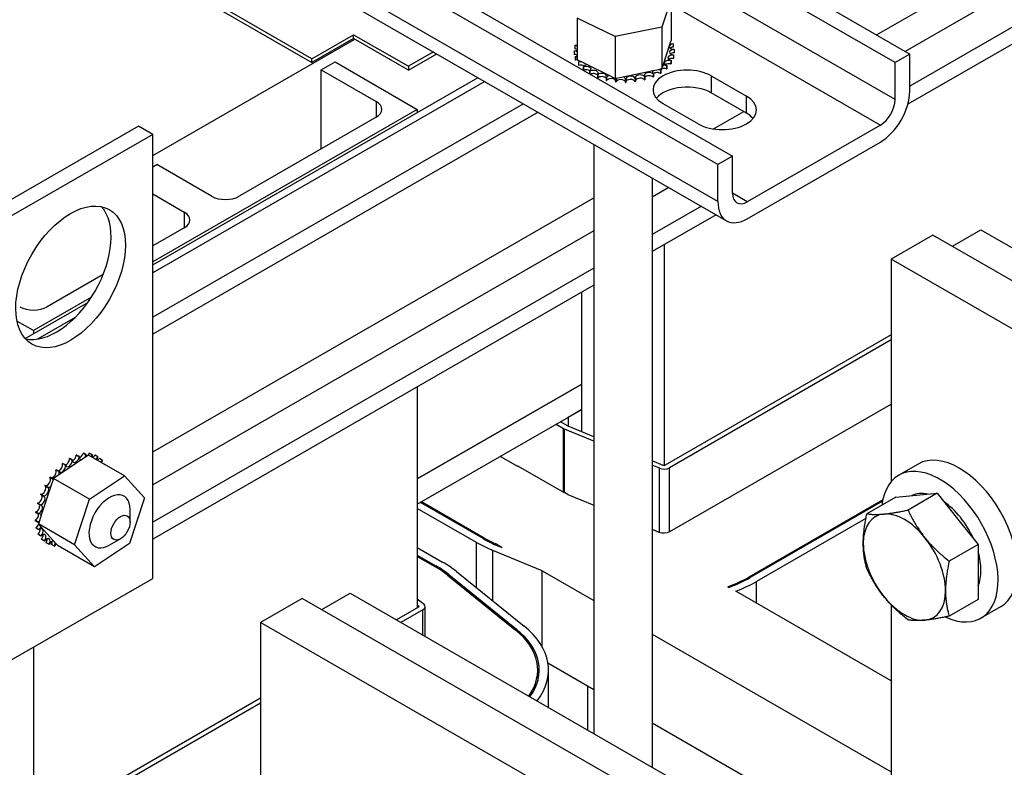
# Model space of a CAD drawing. Units: inches. Extents: x 15 to 415, y 78 to 304.
# Drawn here: x 356 to 362, y 244 to 249 of the extents above; entities that cross this region are included whole.
import ezdxf

# ---------------------------------------------------------------- set-up
doc = ezdxf.new("R2010")
doc.units = ezdxf.units.IN
doc.header["$MEASUREMENT"] = 0

msp = doc.modelspace()

# ---------------------------------------------------------------- linework, layer by layer
at = {"color": 7}
for p, q in [((354.4103, 252.6187), (361.6547, 248.447)), ((361.56, 248.3924), (354.3156, 252.5642)), ((361.56, 248.1537), (354.3156, 252.3255)), ((353.2676, 251.9607), (360.512, 247.7889)), ((360.4173, 247.7344), (353.1729, 251.9062)), ((360.4173, 247.4957), (353.1729, 251.6674)), ((353.2286, 251.5443), (360.473, 247.3725)), ((357.8006, 248.417), (355.1489, 249.9439)), ((355.1489, 249.9194), (357.8006, 248.3924)), ((361.4411, 248.57), (363.685, 249.8621)), ((363.685, 249.65), (361.6253, 248.4639)), ((363.685, 249.4089), (361.6547, 248.2398)), ((363.685, 249.2994), (361.6423, 248.1231)), ((360.1154, 248.8024), (360.0571, 248.6209)), ((360.1154, 248.8024), (360.1154, 248.5334)), ((360.1154, 248.7669), (361.4652, 247.9896)), ((359.5114, 248.6791), (359.5114, 248.4102)), ((359.7551, 248.5593), (359.5114, 248.6791)), ((357.8006, 248.417), (358.0693, 248.5717)), ((358.0693, 248.5472), (358.0693, 248.5717)), ((358.0693, 248.5717), (358.4228, 248.3681)), ((360.0571, 248.6209), (359.7551, 248.5593)), ((360.0571, 248.6209), (360.0571, 248.352)), ((356.7749, 247.7932), (358.0768, 248.5428)), ((358.0693, 248.5472), (357.8006, 248.3924)), ((358.4228, 248.3436), (358.0693, 248.5472)), ((359.5109, 248.5372), (359.5109, 248.5159)), ((359.7551, 248.5593), (359.7551, 248.2903)), ((360.0645, 248.3751), (360.1094, 248.5146)), ((360.1094, 248.5146), (360.1154, 248.5334)), ((360.1287, 248.5125), (360.1287, 248.4912)), ((358.5835, 248.4606), (358.4228, 248.3681)), ((358.4228, 248.3436), (358.6048, 248.4484)), ((359.4904, 248.4673), (359.4904, 248.446)), ((359.4904, 248.4655), (359.4904, 248.4443)), ((359.4945, 248.5019), (359.4945, 248.4807)), ((360.1365, 248.4763), (360.1365, 248.455)), ((361.6547, 248.447), (361.56, 248.3924)), ((361.6547, 248.2083), (361.6547, 248.447)), ((357.8006, 248.3924), (357.8006, 248.417)), ((357.861, 248.345), (357.9494, 248.3959)), ((357.9494, 248.3959), (358.4797, 248.0905)), ((359.4981, 248.4311), (359.4981, 248.4098)), ((359.4988, 248.4293), (359.4988, 248.4081)), ((359.5114, 248.4102), (359.5297, 248.4012)), ((359.5179, 248.3964), (359.5179, 248.3752)), ((359.5192, 248.3948), (359.5192, 248.3736)), ((359.5297, 248.4012), (359.5395, 248.3963)), ((359.5395, 248.3963), (359.561, 248.3858)), ((359.561, 248.3858), (359.7181, 248.3085)), ((360.1149, 248.4047), (360.1149, 248.3835)), ((360.116, 248.4064), (360.116, 248.3851)), ((360.1318, 248.4399), (360.1318, 248.4186)), ((360.1323, 248.4416), (360.1323, 248.4204)), ((361.56, 248.1537), (361.56, 248.3924)), ((357.861, 248.345), (358.2146, 248.1414)), ((357.861, 247.836), (357.861, 248.345)), ((358.4228, 248.3681), (358.4228, 248.3436)), ((359.5491, 248.3647), (359.5491, 248.3434)), ((359.5509, 248.3632), (359.5509, 248.3424)), ((359.5905, 248.3371), (359.5905, 248.3196)), ((359.5927, 248.3358), (359.5927, 248.3183)), ((359.8069, 248.3009), (359.9996, 248.3402)), ((359.9994, 248.3196), (359.9994, 248.2983)), ((359.9996, 248.3402), (360.0361, 248.3477)), ((360.0019, 248.3206), (360.0019, 248.2994)), ((360.0361, 248.3477), (360.043, 248.3491)), ((360.043, 248.3491), (360.0571, 248.352)), ((360.0474, 248.3434), (360.0474, 248.3221)), ((360.0495, 248.3447), (360.0495, 248.3234)), ((360.0571, 248.352), (360.0645, 248.3751)), ((360.0864, 248.3722), (360.0864, 248.3509)), ((360.088, 248.3737), (360.088, 248.3524)), ((356.7749, 247.0876), (358.8714, 248.2949)), ((358.9145, 248.2701), (356.7749, 247.038)), ((359.6404, 248.3146), (359.6404, 248.2933)), ((359.643, 248.3137), (359.643, 248.2924)), ((359.697, 248.2982), (359.697, 248.2769)), ((359.6999, 248.2976), (359.6999, 248.2763)), ((359.7181, 248.3085), (359.7551, 248.2903)), ((359.7551, 248.2903), (359.7587, 248.2911)), ((359.758, 248.2884), (359.758, 248.2672)), ((359.7587, 248.2911), (359.7626, 248.2919)), ((359.7611, 248.2881), (359.7611, 248.2669)), ((359.7626, 248.2919), (359.8069, 248.3009)), ((359.8212, 248.2857), (359.8212, 248.2645)), ((359.8243, 248.2858), (359.8243, 248.2645)), ((359.8841, 248.2902), (359.8841, 248.2689)), ((359.8871, 248.2906), (359.8871, 248.2693)), ((359.9442, 248.3016), (359.9442, 248.2804)), ((359.9471, 248.3023), (359.9471, 248.2811)), ((360.3748, 248.3064), (360.6011, 248.1761)), ((360.3748, 248.3064), (360.3748, 248.1968)), ((360.6011, 248.0665), (360.3748, 248.1968)), ((359.1638, 248.1265), (356.7749, 246.7508)), ((358.2146, 248.1414), (358.2146, 248.0396)), ((360.29, 247.9969), (360.0637, 248.1272)), ((360.6011, 248.0665), (360.6011, 248.1761)), ((358.4797, 248.0905), (356.7749, 247.1088)), ((359.2589, 248.0717), (356.7749, 246.6413)), ((358.4797, 248.0905), (358.4797, 248.0694)), ((360.3889, 247.9641), (360.584, 248.0764)), ((358.2146, 248.0396), (357.3307, 247.5306)), ((356.683, 247.9824), (355.6223, 247.3716)), ((356.7749, 247.9295), (356.683, 247.9824)), ((361.4652, 247.9896), (360.6068, 247.4952)), ((356.7749, 247.9295), (355.7142, 247.3187)), ((356.7749, 245.0681), (356.7749, 247.9295)), ((360.6068, 247.3857), (361.4652, 247.88)), ((359.6188, 247.8644), (359.6188, 244.0672)), ((360.512, 247.7889), (360.4173, 247.7344)), ((360.512, 247.5502), (360.512, 247.7889)), ((356.7749, 247.7196), (356.8004, 247.7342)), ((357.1539, 247.5306), (356.8004, 247.7342)), ((360.4173, 247.4957), (360.4173, 247.7344)), ((359.9938, 247.6485), (359.9938, 243.8513)), ((360.1016, 247.5864), (359.9938, 247.5244)), ((356.7749, 247.5453), (356.9771, 247.4288)), ((356.7749, 245.8829), (359.6188, 247.5206)), ((360.6068, 247.4952), (360.512, 247.5498)), ((356.9771, 247.4288), (356.9771, 247.327)), ((360.3109, 247.4659), (359.9938, 247.2833)), ((360.406, 247.4111), (359.9938, 247.1738)), ((356.9771, 247.327), (356.7749, 247.2106)), ((359.6188, 247.3084), (356.7749, 245.6707)), ((361.9295, 247.208), (362.113, 247.3137)), ((362.113, 247.3137), (365.995, 245.0782)), ((361.8036, 247.2805), (361.5349, 247.1258)), ((363.9249, 246.0589), (361.8036, 247.2805)), ((360.0707, 247.2181), (360.0707, 245.7956)), ((361.5349, 247.1258), (361.5349, 245.6925)), ((363.6562, 245.9042), (361.5349, 247.1258)), ((359.6188, 247.0674), (356.7749, 245.4297)), ((356.4551, 247.0264), (356.0932, 246.818)), ((359.6188, 246.9578), (356.7749, 245.3201)), ((356.3796, 246.8812), (356.0049, 246.6653)), ((359.5404, 246.1564), (359.5404, 246.9127)), ((355.9515, 246.6135), (356.3558, 246.8463)), ((356.2733, 246.7492), (356.032, 246.6102)), ((356.0049, 246.6653), (355.8988, 246.7264)), ((356.0049, 246.6653), (356.0049, 246.6442)), ((361.5349, 246.637), (360.0767, 245.7972)), ((361.5349, 246.6044), (360.105, 245.781)), ((359.5404, 246.3199), (358.4797, 245.7091)), ((358.4797, 245.7091), (359.5404, 246.3199)), ((358.4797, 246.3019), (358.4797, 244.8776)), ((360.1085, 245.3701), (361.5349, 246.1915)), ((358.4797, 245.5456), (359.5404, 246.1564)), ((359.5404, 246.1564), (359.452, 246.1055)), ((359.452, 246.1055), (359.452, 246.0483)), ((359.5404, 246.0119), (359.5404, 246.1564)), ((359.4231, 246.0323), (359.3741, 246.0606)), ((359.4514, 246.0486), (359.4023, 246.0769)), ((359.4231, 245.6236), (359.4231, 246.0323)), ((359.6188, 245.9797), (359.4527, 246.048)), ((359.4294, 245.6205), (359.4294, 246.0293)), ((359.6188, 245.9514), (359.4294, 246.0293)), ((356.2553, 245.8293), (356.2369, 245.8398)), ((356.2574, 245.8306), (356.2391, 245.8412)), ((356.3, 245.8517), (356.2816, 245.8622)), ((356.3021, 245.8525), (356.2837, 245.8631)), ((356.3343, 245.8448), (356.3145, 245.8316)), ((356.3432, 245.8632), (356.3249, 245.8738)), ((356.3453, 245.8635), (356.3269, 245.8741)), ((356.3435, 245.8509), (356.3343, 245.8448)), ((356.3605, 245.8623), (356.3435, 245.8509)), ((356.5931, 245.7283), (356.3605, 245.8623)), ((356.3834, 245.8635), (356.365, 245.8741)), ((356.3853, 245.8632), (356.3669, 245.8738)), ((356.419, 245.8525), (356.4006, 245.8631)), ((356.4206, 245.8517), (356.4022, 245.8623)), ((356.4486, 245.8306), (356.4302, 245.8412)), ((359.0156, 245.8542), (359.1267, 245.7902)), ((356.3145, 245.8316), (356.1688, 245.7344)), ((356.2109, 245.7969), (356.1925, 245.8075)), ((356.213, 245.7987), (356.1946, 245.8092)), ((356.471, 245.7987), (356.4526, 245.8093)), ((359.1303, 245.7922), (359.1267, 245.7902)), ((359.1303, 245.7922), (359.4231, 245.6236)), ((360.0638, 245.7966), (359.9938, 245.8254)), ((360.0406, 245.7779), (359.9938, 245.7971)), ((360.0406, 245.3657), (360.0406, 245.7779)), ((360.105, 245.3683), (360.105, 245.781)), ((361.7082, 245.8049), (361.5831, 245.7328)), ((356.1297, 245.7075), (356.1113, 245.7181)), ((356.1315, 245.71), (356.1131, 245.7206)), ((356.1688, 245.7344), (356.1346, 245.7116)), ((356.1685, 245.7558), (356.1501, 245.7663)), ((356.1704, 245.7579), (356.1521, 245.7685)), ((356.3672, 245.5776), (356.5931, 245.7283)), ((356.5931, 245.7283), (356.7215, 245.5863)), ((356.1179, 245.6614), (356.0557, 245.4747)), ((356.096, 245.6539), (356.0776, 245.6645)), ((356.0975, 245.6566), (356.0791, 245.6672)), ((356.1322, 245.7043), (356.1179, 245.6614)), ((356.1334, 245.7081), (356.1322, 245.7043)), ((356.1346, 245.7116), (356.1334, 245.7081)), ((356.3672, 245.5776), (356.1346, 245.7116)), ((356.0688, 245.5971), (356.0504, 245.6077)), ((356.07, 245.5999), (356.0516, 245.6105)), ((356.7215, 245.5863), (356.624, 245.2937)), ((359.4509, 245.6081), (359.4294, 245.6205)), ((359.4509, 245.6081), (359.6188, 245.539)), ((361.5653, 245.5919), (361.3783, 245.4842)), ((361.5653, 245.5919), (361.6979, 245.6041)), ((361.8305, 245.6162), (361.6434, 245.5085)), ((361.6979, 245.6041), (361.8305, 245.6162)), ((361.8305, 245.6162), (361.9631, 245.4514)), ((356.049, 245.5393), (356.0306, 245.5499)), ((356.0498, 245.5421), (356.0314, 245.5527)), ((356.2697, 245.285), (356.3672, 245.5776)), ((358.9034, 245.3243), (358.4994, 245.5569)), ((358.9105, 245.3283), (358.5065, 245.561)), ((361.4806, 245.5739), (360.6176, 245.077)), ((361.4789, 245.5648), (360.6247, 245.0729)), ((356.0375, 245.4826), (356.0191, 245.4932)), ((356.0378, 245.4853), (356.0194, 245.4959)), ((356.0557, 245.4747), (356.0439, 245.4393)), ((356.6282, 245.4306), (356.6282, 245.512)), ((358.861, 245.2998), (358.4797, 245.5194)), ((356.0345, 245.4317), (356.0161, 245.4423)), ((356.0346, 245.4292), (356.0162, 245.4398)), ((356.0416, 245.4326), (356.0371, 245.419)), ((356.0371, 245.419), (356.0535, 245.4009)), ((356.2697, 245.285), (356.0371, 245.419)), ((356.0439, 245.4393), (356.0416, 245.4326)), ((356.0535, 245.4009), (356.1521, 245.2917)), ((361.3721, 245.4544), (360.6671, 245.0485)), ((361.9631, 245.4514), (362.0956, 245.2865)), ((356.04, 245.3835), (356.0216, 245.3941)), ((356.0405, 245.3813), (356.0221, 245.3919)), ((356.054, 245.3424), (356.0356, 245.3529)), ((356.0549, 245.3406), (356.0365, 245.3512)), ((359.9938, 245.3848), (360.0377, 245.3668)), ((356.0761, 245.31), (356.0577, 245.3206)), ((356.0773, 245.3087), (356.059, 245.3193)), ((356.1053, 245.2876), (356.0869, 245.2982)), ((356.1406, 245.2761), (356.1222, 245.2866)), ((356.1521, 245.2917), (356.1654, 245.277)), ((356.3981, 245.1431), (356.1654, 245.277)), ((356.3981, 245.1431), (356.2697, 245.285)), ((356.624, 245.2937), (356.3981, 245.1431)), ((356.5665, 245.3236), (356.4961, 245.2827)), ((358.861, 245.0083), (358.861, 245.2998)), ((358.9105, 245.3283), (358.9105, 245.3203)), ((359.027, 245.2659), (358.9807, 245.2925)), ((358.9807, 245.2852), (358.9807, 245.2925)), ((359.027, 245.2659), (359.0022, 245.2761)), ((362.0956, 245.2865), (361.9086, 245.1788)), ((362.0956, 245.2865), (362.0956, 245.1095)), ((358.4797, 245.2669), (358.6418, 245.1736)), ((358.4797, 245.2181), (358.5994, 245.1492)), ((358.4797, 245.2099), (358.5923, 245.1451)), ((359.285, 245.1173), (358.9673, 245.248)), ((358.9673, 244.9225), (358.9673, 245.248)), ((358.5994, 245.141), (358.5994, 245.1492)), ((358.6749, 245.0889), (359.1115, 244.737)), ((358.6831, 245.0824), (358.6831, 245.0923)), ((358.6831, 245.0923), (359.1196, 244.7403)), ((358.7319, 245.1124), (359.1684, 244.7604)), ((359.285, 244.6269), (359.285, 245.1173)), ((359.285, 245.1173), (359.6188, 244.9251)), ((362.0956, 245.1095), (362.0956, 244.9325)), ((355.7142, 244.4573), (356.7749, 245.0681)), ((360.4889, 245.0104), (360.4817, 245.0145)), ((360.6176, 245.077), (360.6176, 245.0689)), ((360.6671, 244.9077), (360.6671, 245.0485)), ((357.8636, 244.8666), (358.0471, 244.9723)), ((358.0471, 244.9723), (361.9291, 242.7368)), ((361.5349, 244.408), (360.5323, 244.9854)), ((357.7378, 244.9391), (357.4691, 244.7844)), ((359.8591, 243.7175), (357.7378, 244.9391)), ((358.4797, 244.9368), (358.5215, 244.9031)), ((358.4797, 244.8971), (358.489, 244.8897)), ((358.489, 244.883), (358.489, 244.8897)), ((361.5349, 244.8976), (361.5349, 243.2506)), ((362.0956, 244.9325), (361.9086, 244.8248)), ((358.4879, 244.8823), (358.3457, 244.8004)), ((358.5162, 244.866), (358.374, 244.7841)), ((358.5162, 244.7022), (358.5162, 244.866)), ((358.5308, 244.6938), (358.5308, 244.8864)), ((362.2384, 244.8841), (362.1133, 244.812)), ((357.4691, 244.7844), (357.4691, 243.3511)), ((359.5904, 243.5628), (357.4691, 244.7844)), ((359.1196, 244.7303), (359.1196, 244.7403)), ((359.9938, 244.7091), (361.5349, 243.8217)), ((356.0049, 244.6246), (356.0049, 243.4542)), ((359.322, 244.5237), (359.6188, 244.3528)), ((359.2558, 244.4776), (359.2558, 244.4057)), ((359.3258, 244.236), (359.3258, 244.4776)), ((359.5785, 244.0905), (359.5785, 244.376)), ((357.4691, 244.2956), (356.0108, 243.4559)), ((357.4691, 244.263), (356.0391, 243.4396)), ((359.9938, 244.1368), (361.5349, 243.2494))]:
    msp.add_line(p, q, dxfattribs=at)
at = {"color": 7, "flags": 128}
for points in [[(361.3546, 245.2936), (361.3546, 245.3007), (361.3548, 245.3078), (361.355, 245.315), (361.3553, 245.3223), (361.3556, 245.3295), (361.3561, 245.3369), (361.3566, 245.3442), (361.3572, 245.3517), (361.3579, 245.3592), (361.3586, 245.3668), (361.3595, 245.3744), (361.3604, 245.3822), (361.3614, 245.39), (361.3625, 245.398), (361.3637, 245.406), (361.365, 245.4142), (361.3663, 245.4224), (361.3677, 245.4308), (361.3693, 245.4394), (361.3709, 245.448), (361.3726, 245.4568), (361.3744, 245.4658), (361.3763, 245.4749), (361.3783, 245.4842)], [(361.3783, 245.4842), (361.3824, 245.4836), (361.3865, 245.4831), (361.3906, 245.4826), (361.3948, 245.4821), (361.399, 245.4817), (361.4032, 245.4814), (361.4074, 245.4811), (361.4117, 245.4808), (361.416, 245.4806), (361.4203, 245.4804), (361.4247, 245.4803), (361.4291, 245.4802), (361.4336, 245.4802), (361.4381, 245.4802), (361.4427, 245.4802), (361.4474, 245.4803), (361.4521, 245.4805), (361.4569, 245.4807), (361.4617, 245.4809), (361.4666, 245.4812), (361.4716, 245.4815), (361.4767, 245.4819), (361.4819, 245.4823), (361.4872, 245.4827)], [(361.4872, 245.4827), (361.4925, 245.4832), (361.498, 245.4838), (361.5035, 245.4844), (361.509, 245.4851), (361.5147, 245.4857), (361.5204, 245.4865), (361.5263, 245.4873), (361.5322, 245.4881), (361.5382, 245.489), (361.5443, 245.4899), (361.5505, 245.4909), (361.5569, 245.4919), (361.5633, 245.493), (361.5699, 245.4941), (361.5766, 245.4953), (361.5834, 245.4966), (361.5904, 245.4979), (361.5975, 245.4992), (361.6047, 245.5006), (361.6121, 245.5021), (361.6197, 245.5036), (361.6274, 245.5052), (361.6353, 245.5068), (361.6434, 245.5085)], [(361.6434, 245.5085), (361.6476, 245.4998), (361.6517, 245.4912), (361.6558, 245.4828), (361.66, 245.4745), (361.6641, 245.4664), (361.6683, 245.4584), (361.6726, 245.4505), (361.6768, 245.4428), (361.6811, 245.4351), (361.6855, 245.4276), (361.6899, 245.4201), (361.6943, 245.4128), (361.6988, 245.4055), (361.7033, 245.3984), (361.7079, 245.3913), (361.7125, 245.3842), (361.7172, 245.3773), (361.722, 245.3704), (361.7269, 245.3636), (361.7318, 245.3568), (361.7368, 245.35), (361.7419, 245.3433), (361.7471, 245.3367), (361.7523, 245.33)], [(361.3783, 245.1302), (361.3763, 245.1372), (361.3744, 245.1441), (361.3726, 245.151), (361.3709, 245.1579), (361.3693, 245.1647), (361.3677, 245.1714), (361.3663, 245.1782), (361.365, 245.1849), (361.3637, 245.1916), (361.3625, 245.1983), (361.3614, 245.205), (361.3604, 245.2117), (361.3595, 245.2183), (361.3586, 245.225), (361.3579, 245.2317), (361.3572, 245.2385), (361.3566, 245.2452), (361.3561, 245.252), (361.3556, 245.2588), (361.3553, 245.2656), (361.355, 245.2725), (361.3548, 245.2795), (361.3546, 245.2865), (361.3546, 245.2936)], [(361.7523, 245.33), (361.7577, 245.3235), (361.7631, 245.3169), (361.7686, 245.3105), (361.7742, 245.3041), (361.7799, 245.2977), (361.7856, 245.2914), (361.7914, 245.2851), (361.7973, 245.2788), (361.8034, 245.2726), (361.8095, 245.2664), (361.8157, 245.2602), (361.822, 245.254), (361.8285, 245.2478), (361.835, 245.2416), (361.8417, 245.2354), (361.8486, 245.2292), (361.8555, 245.223), (361.8626, 245.2168), (361.8699, 245.2106), (361.8773, 245.2043), (361.8849, 245.198), (361.8926, 245.1916), (361.9005, 245.1853), (361.9086, 245.1788)], [(361.9086, 245.1788), (361.9066, 245.1695), (361.9047, 245.1604), (361.9029, 245.1514), (361.9012, 245.1426), (361.8996, 245.134), (361.8981, 245.1254), (361.8966, 245.117), (361.8953, 245.1088), (361.894, 245.1006), (361.8928, 245.0926), (361.8918, 245.0846), (361.8907, 245.0768), (361.8898, 245.069), (361.889, 245.0614), (361.8882, 245.0538), (361.8875, 245.0463), (361.8869, 245.0388), (361.8864, 245.0315), (361.8859, 245.0241), (361.8856, 245.0169), (361.8853, 245.0096), (361.8851, 245.0024), (361.885, 244.9953), (361.8849, 244.9882)], [(361.4872, 244.9517), (361.4819, 244.9584), (361.4767, 244.965), (361.4716, 244.9717), (361.4666, 244.9785), (361.4617, 244.9852), (361.4569, 244.9921), (361.4521, 244.999), (361.4474, 245.0059), (361.4427, 245.013), (361.4381, 245.0201), (361.4336, 245.0272), (361.4291, 245.0345), (361.4247, 245.0418), (361.4203, 245.0493), (361.416, 245.0568), (361.4117, 245.0644), (361.4074, 245.0722), (361.4032, 245.0801), (361.399, 245.0881), (361.3948, 245.0962), (361.3906, 245.1045), (361.3865, 245.1129), (361.3824, 245.1215), (361.3783, 245.1302)], [(361.6434, 244.8005), (361.6353, 244.8069), (361.6274, 244.8133), (361.6197, 244.8197), (361.6121, 244.826), (361.6047, 244.8323), (361.5975, 244.8385), (361.5904, 244.8447), (361.5834, 244.8509), (361.5766, 244.8571), (361.5699, 244.8633), (361.5633, 244.8695), (361.5569, 244.8757), (361.5505, 244.8818), (361.5443, 244.888), (361.5382, 244.8943), (361.5322, 244.9005), (361.5263, 244.9068), (361.5204, 244.913), (361.5147, 244.9194), (361.509, 244.9257), (361.5035, 244.9322), (361.498, 244.9386), (361.4925, 244.9451), (361.4872, 244.9517)], [(361.8849, 244.9882), (361.885, 244.9811), (361.8851, 244.9741), (361.8853, 244.9672), (361.8856, 244.9603), (361.8859, 244.9534), (361.8864, 244.9466), (361.8869, 244.9398), (361.8875, 244.9331), (361.8882, 244.9263), (361.889, 244.9196), (361.8898, 244.9129), (361.8907, 244.9063), (361.8918, 244.8996), (361.8928, 244.8929), (361.894, 244.8862), (361.8953, 244.8795), (361.8966, 244.8728), (361.8981, 244.8661), (361.8996, 244.8593), (361.9012, 244.8525), (361.9029, 244.8456), (361.9047, 244.8387), (361.9066, 244.8318), (361.9086, 244.8248)], [(361.9086, 244.8248), (361.9005, 244.8231), (361.8926, 244.8215), (361.8849, 244.8199), (361.8773, 244.8184), (361.8699, 244.8169), (361.8626, 244.8155), (361.8555, 244.8141), (361.8486, 244.8129), (361.8417, 244.8116), (361.835, 244.8104), (361.8285, 244.8093), (361.822, 244.8082), (361.8157, 244.8072), (361.8095, 244.8062), (361.8034, 244.8053), (361.7973, 244.8044), (361.7914, 244.8036), (361.7856, 244.8028), (361.7799, 244.802), (361.7742, 244.8013), (361.7686, 244.8007), (361.7631, 244.8001), (361.7577, 244.7995), (361.7523, 244.799)], [(361.7523, 244.799), (361.7471, 244.7986), (361.7419, 244.7981), (361.7368, 244.7978), (361.7318, 244.7975), (361.7269, 244.7972), (361.722, 244.797), (361.7172, 244.7968), (361.7125, 244.7966), (361.7079, 244.7965), (361.7033, 244.7965), (361.6988, 244.7965), (361.6943, 244.7965), (361.6899, 244.7966), (361.6855, 244.7967), (361.6811, 244.7969), (361.6768, 244.7971), (361.6726, 244.7974), (361.6683, 244.7977), (361.6641, 244.798), (361.66, 244.7984), (361.6558, 244.7989), (361.6517, 244.7994), (361.6476, 244.7999), (361.6434, 244.8005)]]:
    msp.add_lwpolyline(points, dxfattribs=at)
at = {"color": 7}
for centre, major_axis, ratio, start_param, end_param in [((359.8134, 248.4718), (-0.3232, 0), 0.575862, 5.919665, 5.924162), ((359.5016, 248.5206), (-0.0302, 0), 0.575862, 4.382123, 4.400067), ((359.5016, 248.4994), (0.0302, 0), 0.575862, 1.24053, 1.258474), ((360.134, 248.4954), (-0.0302, 0), 0.575862, 4.886168, 7.934358), ((360.1198, 248.5309), (0.0302, 0), 0.575862, 4.360312, 4.989115), ((359.8134, 248.4718), (0.3232, 0), 0.575862, 0.22048, 0.230025), ((359.491, 248.4847), (0.0302, 0), 0.575862, 4.689818, 5.452301), ((359.8134, 248.4718), (-0.3232, 0), 0.575862, 0.02413, 0.033676), ((359.4929, 248.4482), (-0.0302, 0), 0.575862, 4.051844, 4.792766), ((359.8134, 248.4505), (-0.3232, 0), 0.575862, 0.02413, 0.033676), ((359.4929, 248.4269), (0.0302, 0), 0.575862, 0.910252, 1.651173), ((359.8134, 248.4718), (-0.3232, 0), 0.575862, 6.110966, 6.120511), ((359.491, 248.4847), (-0.0302, 0), 0.575862, 3.972477, 4.596416), ((359.491, 248.4634), (0.0302, 0), 0.575862, 0.830885, 1.454823), ((359.5016, 248.5206), (0.0302, 0), 0.575862, 4.493469, 5.042655), ((360.1252, 248.4229), (-0.0302, 0), 0.575862, 4.493469, 7.541659), ((360.1358, 248.4589), (-0.0302, 0), 0.575862, 4.689818, 7.738009), ((360.134, 248.4741), (0.0302, 0), 0.575862, 1.744575, 2.483392), ((360.1358, 248.4376), (0.0302, 0), 0.575862, 1.548226, 2.483392), ((359.8134, 248.4718), (0.3232, 0), 0.575862, 0.02413, 0.033676), ((359.4929, 248.4482), (0.0302, 0), 0.575862, 4.886168, 5.372933), ((359.8134, 248.4718), (-0.3232, 0), 0.575862, 0.22048, 0.230025), ((359.8134, 248.4505), (-0.3232, 0), 0.575862, 0.22048, 0.230025), ((359.507, 248.4126), (-0.0302, 0), 0.575862, 4.567281, 4.989115), ((359.507, 248.3914), (0.0302, 0), 0.575862, 1.277594, 1.847523), ((359.507, 248.4126), (0.0302, 0), 0.575862, 5.082517, 5.56181), ((359.8134, 248.4718), (-0.3232, 0), 0.575862, 0.416829, 0.426375), ((359.5329, 248.3793), (-0.0302, 0), 0.575862, 4.49137, 5.185465), ((359.5329, 248.3793), (0.0302, 0), 0.575862, 5.278867, 6.661608), ((360.1027, 248.3888), (-0.0302, 0), 0.575862, 4.297119, 7.34531), ((360.1027, 248.3676), (0.0302, 0), 0.575862, 1.155526, 2.483392), ((360.1252, 248.4017), (0.0302, 0), 0.575862, 1.351876, 2.483392), ((359.8134, 248.4718), (0.3232, 0), 0.575862, 5.914616, 5.924162), ((359.8134, 248.4505), (0.3232, 0), 0.575862, 5.914616, 5.924162), ((359.8134, 248.4718), (0.3232, 0), 0.575862, 6.110966, 6.120511), ((359.8134, 248.4505), (0.3232, 0), 0.575862, 6.110966, 6.120511), ((359.8134, 248.4505), (0.3232, 0), 0.575862, 3.558422, 3.567967), ((359.5329, 248.3581), (0.0302, 0), 0.575862, 0.658201, 2.043872), ((359.8134, 248.4718), (-0.3232, 0), 0.575862, 0.613179, 0.622724), ((359.5696, 248.3496), (0.0302, 0), 0.575862, 5.475216, 8.523407), ((359.5696, 248.3284), (0.0302, 0), 0.575862, 0.658201, 2.222357), ((359.8134, 248.4718), (-0.3232, 0), 0.575862, 0.809528, 0.819074), ((359.6157, 248.3246), (0.0302, 0), 0.575862, 5.671566, 8.719756), ((359.6157, 248.3033), (0.0302, 0), 0.575862, 0.611619, 2.283368), ((359.6694, 248.3052), (0.0302, 0), 0.575862, 5.867915, 8.916106), ((359.9739, 248.3103), (-0.0302, 0), 0.575862, 3.708071, 6.756261), ((360.2193, 248.2168), (-0.22, 0), 0.575862, 3.926991, 7.068583), ((360.0255, 248.3314), (-0.0302, 0), 0.575862, 5.750673, 6.952611), ((359.8134, 248.4718), (-0.3232, 0), 0.575862, 2.183975, 2.193521), ((360.0255, 248.3101), (0.0302, 0), 0.575862, 0.762827, 2.483392), ((360.0255, 248.3314), (-0.0302, 0), 0.575862, 3.90442, 4.355106), ((360.069, 248.3579), (0.0302, 0), 0.575862, 3.674999, 4.007367), ((360.069, 248.3367), (0.0302, 0), 0.575862, 2.189904, 2.483392), ((359.8134, 248.4718), (-0.3232, 0), 0.575862, 2.380325, 2.38987), ((359.8134, 248.4505), (0.3232, 0), 0.575862, 5.521917, 5.531463), ((360.069, 248.3367), (0.0302, 0), 0.575862, 0.959177, 1.968819), ((360.069, 248.3579), (-0.0302, 0), 0.575862, 4.10077, 4.861583), ((359.8134, 248.4718), (-0.3232, 0), 0.575862, 2.576674, 2.58622), ((359.8134, 248.4505), (0.3232, 0), 0.575862, 5.718267, 5.727812), ((359.8134, 248.4718), (-0.3232, 0), 0.575862, 1.005878, 1.015423), ((359.8134, 248.4505), (0.3232, 0), 0.575862, 4.147471, 4.157016), ((359.6694, 248.2839), (0.0302, 0), 0.575862, 0.41527, 2.632921), ((359.8134, 248.4718), (-0.3232, 0), 0.575862, 1.202228, 1.211773), ((359.8134, 248.4505), (0.3232, 0), 0.575862, 4.34382, 4.353366), ((359.7286, 248.2922), (-0.0302, 0), 0.575862, 5.066739, 5.970863), ((359.7286, 248.271), (-0.0302, 0), 0.575862, 3.360513, 5.970863), ((359.7286, 248.2922), (0.0302, 0), 0.575862, 6.064265, 6.21774), ((359.8134, 248.4718), (-0.3232, 0), 0.575862, 1.398577, 1.408122), ((359.8134, 248.4505), (0.3232, 0), 0.575862, 4.54017, 4.549715), ((359.791, 248.2861), (-0.0302, 0), 0.575862, 5.946866, 6.167212), ((359.791, 248.2649), (-0.0302, 0), 0.575862, 3.164163, 6.167212), ((359.791, 248.2861), (0.0302, 0), 0.575862, 6.260615, 7.300507), ((359.8134, 248.4718), (-0.3232, 0), 0.575862, 1.594927, 1.604472), ((359.8134, 248.4505), (0.3232, 0), 0.575862, 4.736519, 4.746065), ((359.8544, 248.2872), (0.0302, 0), 0.575862, 0.173779, 3.221969), ((359.8544, 248.2659), (-0.0302, 0), 0.575862, 3.315371, 6.202809), ((359.9161, 248.2953), (0.0302, 0), 0.575862, 0.370128, 3.418319), ((359.8134, 248.4718), (-0.3232, 0), 0.575862, 1.791276, 1.800822), ((359.8134, 248.4505), (0.3232, 0), 0.575862, 4.932869, 4.942414), ((359.9161, 248.2741), (-0.0302, 0), 0.575862, 3.511721, 6.006459), ((359.8134, 248.4718), (-0.3232, 0), 0.575862, 1.987626, 1.997171), ((359.8134, 248.4505), (0.3232, 0), 0.575862, 5.129218, 5.138764), ((359.9739, 248.289), (0.0302, 0), 0.575862, 0.566478, 2.668517), ((359.8134, 248.4505), (0.3232, 0), 0.575862, 5.325568, 5.335113), ((360.2193, 248.1072), (-0.22, 0), 0.575862, 3.926991, 5.836076), ((361.4652, 248.0991), (-0.1337, -0.2322), 0.578093, 0.783464, 2.354261), ((358.1262, 248.0905), (0.125, 0), 0.575862, 5.497787, 7.068583), ((360.4456, 248.0865), (0.22, 0), 0.575862, 3.926991, 7.068583), ((361.4652, 248.0991), (0.0669, 0.1161), 0.578093, 3.925057, 5.495853), ((360.4456, 247.9769), (-0.22, 0), 0.575862, 3.588702, 3.926991), ((357.2423, 247.5815), (-0.125, 0), 0.575862, 0.785398, 2.356194), ((360.6068, 247.6048), (-0.1337, -0.2322), 0.578093, 5.495853, 7.06665), ((360.6068, 247.6048), (-0.0669, -0.1161), 0.578093, 5.495853, 7.06665), ((356.1526, 247.0639), (-0.2495, -0.4333), 0.578093, 0.184539, 2.957054), ((356.8887, 247.3779), (0.125, 0), 0.575862, 5.497787, 7.068583), ((356.0049, 246.8689), (-0.125, 0), 0.575862, 0.785398, 2.356194), ((359.4585, 246.0527), (-0.05, 0), 0.575862, 0.785398, 0.950547), ((359.4585, 246.0527), (-0.01, 0), 0.575862, 0.785398, 0.950547), ((356.2156, 245.8256), (-0.0151, -0.0261), 0.578093, 0.613553, 2.434637), ((356.2446, 245.5802), (-0.1613, -0.28), 0.578093, 3.949187, 3.958733), ((356.2788, 245.8423), (-0.0151, -0.0261), 0.578093, 5.473283, 8.521473), ((356.2604, 245.8529), (-0.0151, -0.0261), 0.578093, 0.653739, 2.238288), ((356.2446, 245.5802), (-0.1613, -0.28), 0.578093, 3.752838, 3.762383), ((356.3229, 245.8591), (-0.0151, -0.0261), 0.578093, 5.276933, 6.659674), ((356.263, 245.5696), (0.1613, 0.28), 0.578093, 0.611245, 0.620791), ((356.3046, 245.8697), (-0.0151, -0.0261), 0.578093, 0.653739, 2.041938), ((356.2446, 245.5802), (-0.1613, -0.28), 0.578093, 3.556488, 3.566034), ((356.3229, 245.8591), (0.0151, 0.0261), 0.578093, 4.489436, 5.183531), ((356.263, 245.5696), (0.1613, 0.28), 0.578093, 0.414896, 0.424441), ((356.3648, 245.8648), (-0.0151, -0.0261), 0.578093, 5.080584, 5.559876), ((356.3464, 245.8754), (-0.0151, -0.0261), 0.578093, 1.292527, 1.845589), ((356.2446, 245.5802), (0.1613, 0.28), 0.578093, 0.218546, 0.228091), ((356.3648, 245.8648), (0.0151, 0.0261), 0.578093, 4.56756, 4.987181), ((356.4027, 245.8591), (-0.0151, -0.0261), 0.578093, 4.884234, 5.367582), ((356.263, 245.5696), (0.1613, 0.28), 0.578093, 0.218546, 0.228091), ((356.3844, 245.8697), (-0.0151, -0.0261), 0.578093, 0.915603, 1.649239), ((356.2446, 245.5802), (0.1613, 0.28), 0.578093, 0.022197, 0.031742), ((356.4027, 245.8591), (0.0151, 0.0261), 0.578093, 4.057196, 4.790832), ((356.4353, 245.8423), (-0.0151, -0.0261), 0.578093, 4.687885, 5.441128), ((356.4169, 245.8529), (-0.0151, -0.0261), 0.578093, 0.842057, 1.45289), ((356.263, 245.5696), (0.1613, 0.28), 0.578093, 0.022197, 0.031742), ((361.9733, 245.3445), (-0.2651, 0.4604), 0.578093, 3.141593, 6.283185), ((356.1719, 245.7889), (-0.0151, -0.0261), 0.578093, 0.417204, 2.630987), ((356.1903, 245.7783), (-0.0151, -0.0261), 0.578093, 5.865982, 8.914172), ((356.2446, 245.5802), (-0.1613, -0.28), 0.578093, 4.145537, 4.155082), ((356.263, 245.5696), (0.1613, 0.28), 0.578093, 1.003944, 1.01349), ((356.234, 245.815), (-0.0151, -0.0261), 0.578093, 5.669632, 8.717823), ((356.263, 245.5696), (0.1613, 0.28), 0.578093, 0.807595, 0.81714), ((356.4353, 245.8423), (0.0151, 0.0261), 0.578093, 3.98365, 4.594482), ((356.4613, 245.8151), (-0.0151, -0.0261), 0.578093, 4.491535, 5.029686), ((356.263, 245.5696), (0.1613, 0.28), 0.578093, 6.109032, 6.118578), ((356.4429, 245.8257), (-0.0151, -0.0261), 0.578093, 1.2535, 1.25654), ((356.4613, 245.8151), (0.0151, 0.0261), 0.578093, 4.395092, 4.398133), ((356.263, 245.5696), (0.1613, 0.28), 0.578093, 5.921465, 5.922228), ((360.0696, 245.8013), (-0.05, 0), 0.575862, 0.950547, 2.356194), ((360.0696, 245.8013), (-0.01, 0), 0.575862, 0.950547, 2.356194), ((361.8482, 245.2724), (-0.2651, 0.4604), 0.578093, 2.452565, 6.948212), ((356.0946, 245.6931), (0.0151, 0.0261), 0.578093, 3.166097, 6.165279), ((356.2446, 245.5802), (-0.1613, -0.28), 0.578093, 4.538236, 4.547781), ((356.1311, 245.7442), (0.0151, 0.0261), 0.578093, 3.362447, 5.968929), ((356.2446, 245.5802), (-0.1613, -0.28), 0.578093, 4.341886, 4.351432), ((356.263, 245.5696), (0.1613, 0.28), 0.578093, 1.200294, 1.209839), ((356.1495, 245.7336), (0.0151, 0.0261), 0.578093, 5.064805, 5.968929), ((356.0638, 245.6378), (0.0151, 0.0261), 0.578093, 3.313438, 6.204742), ((356.0822, 245.6272), (-0.0151, -0.0261), 0.578093, 0.171845, 3.220036), ((356.2446, 245.5802), (-0.1613, -0.28), 0.578093, 4.734586, 4.744131), ((356.263, 245.5696), (0.1613, 0.28), 0.578093, 1.592993, 1.602538), ((356.1129, 245.6826), (-0.0151, -0.0261), 0.578093, 6.258681, 7.298573), ((356.263, 245.5696), (0.1613, 0.28), 0.578093, 1.396643, 1.406189), ((356.1129, 245.6826), (0.0151, 0.0261), 0.578093, 5.944932, 6.165279), ((356.1495, 245.7336), (-0.0151, -0.0261), 0.578093, 6.062331, 6.215806), ((356.04, 245.5802), (0.0151, 0.0261), 0.578093, 3.509787, 6.008393), ((356.0584, 245.5696), (-0.0151, -0.0261), 0.578093, 0.368195, 3.416385), ((356.2446, 245.5802), (-0.1613, -0.28), 0.578093, 4.930935, 4.94048), ((356.263, 245.5696), (0.1613, 0.28), 0.578093, 1.789342, 1.798888), ((356.4956, 245.4357), (0.0936, 0.1625), 0.578093, 5.495853, 10.21211), ((359.4585, 245.6439), (0.05, 0), 0.575862, 3.926991, 4.092139), ((361.8482, 245.2724), (-0.1871, 0.325), 0.578093, 5.802953, 6.243686), ((356.0241, 245.5226), (-0.0151, -0.0261), 0.578093, 0.564544, 2.670451), ((356.2446, 245.5802), (-0.1613, -0.28), 0.578093, 5.127285, 5.13683), ((356.0425, 245.512), (0.0151, 0.0261), 0.578093, 3.706137, 6.754327), ((356.263, 245.5696), (0.1613, 0.28), 0.578093, 1.985692, 1.995237), ((361.8482, 245.2724), (0.1871, -0.325), 0.578093, 1.404948, 2.264111), ((356.0166, 245.4672), (-0.0151, -0.0261), 0.578093, 0.760894, 2.487854), ((356.2446, 245.5802), (-0.1613, -0.28), 0.578093, 5.323634, 5.33318), ((356.035, 245.4567), (0.0151, 0.0261), 0.578093, 5.74874, 6.950677), ((356.263, 245.5696), (0.1613, 0.28), 0.578093, 2.182042, 2.191587), ((361.6198, 245.1409), (-0.1871, 0.325), 0.578093, 6.02332, 7.070517), ((361.6198, 245.1409), (-0.1871, 0.325), 0.578093, 4.976122, 6.02332), ((356.2446, 245.5802), (-0.1613, -0.28), 0.578093, 5.519984, 5.529529), ((356.0179, 245.4162), (-0.0151, -0.0261), 0.578093, 0.957243, 1.968111), ((356.035, 245.4567), (0.0151, 0.0261), 0.578093, 3.902486, 4.353173), ((356.263, 245.5696), (0.1613, 0.28), 0.578093, 2.378391, 2.387936), ((356.0363, 245.4056), (-0.0151, -0.0261), 0.578093, 3.673066, 4.005434), ((356.0179, 245.4162), (-0.0151, -0.0261), 0.578093, 2.208617, 2.487854), ((356.0363, 245.4056), (0.0151, 0.0261), 0.578093, 4.098836, 4.859649), ((356.2446, 245.5802), (-0.1613, -0.28), 0.578093, 5.716333, 5.725879), ((356.0279, 245.3715), (-0.0151, -0.0261), 0.578093, 1.153593, 2.487854), ((356.2446, 245.5802), (-0.1613, -0.28), 0.578093, 5.912683, 5.922228), ((356.263, 245.5696), (0.1613, 0.28), 0.578093, 2.574741, 2.584286), ((356.0463, 245.3609), (0.0151, 0.0261), 0.578093, 4.295185, 7.343376), ((356.263, 245.5696), (-0.1613, -0.28), 0.578093, 5.912683, 5.922228), ((356.0646, 245.3242), (0.0151, 0.0261), 0.578093, 4.491535, 7.539726), ((356.0462, 245.3348), (-0.0151, -0.0261), 0.578093, 1.349942, 2.487854), ((360.0696, 245.3925), (0.055, 0), 0.575862, 4.092139, 5.497787), ((356.2446, 245.5802), (-0.1613, -0.28), 0.578093, 6.109032, 6.118578), ((356.263, 245.5696), (-0.1613, -0.28), 0.578093, 6.109032, 6.118578), ((356.0906, 245.2969), (0.0151, 0.0261), 0.578093, 4.687885, 7.736075), ((356.0722, 245.3075), (-0.0151, -0.0261), 0.578093, 1.546292, 2.487854), ((356.263, 245.5696), (-0.1613, -0.28), 0.578093, 0.022197, 0.031742), ((356.1232, 245.2802), (0.0151, 0.0261), 0.578093, 4.884234, 7.932425), ((356.1048, 245.2907), (-0.0151, -0.0261), 0.578093, 1.742641, 2.487854), ((356.263, 245.5696), (-0.1613, -0.28), 0.578093, 0.218546, 0.228091), ((356.1611, 245.2745), (-0.0151, -0.0261), 0.578093, 4.358379, 4.987181), ((359.4585, 245.6439), (-0.845, 0), 0.575862, 0.785398, 0.950547), ((359.4585, 245.6439), (-0.785, 0), 0.575862, 0.785398, 0.950547), ((359.4585, 245.6439), (-0.775, 0), 0.575862, 0.785398, 0.906546), ((361.6198, 245.1409), (0.1871, -0.325), 0.578093, 3.928925, 4.976122), ((361.6198, 245.1409), (-0.1871, 0.325), 0.578093, 3.928925, 4.976122), ((361.8482, 245.2724), (0.1871, -0.325), 0.578093, 0.420095, 1.154569), ((358.0443, 244.8295), (0.775, 0), 0.575862, 0.620249, 0.785398), ((358.0443, 244.8295), (0.785, 0), 0.575862, 0.620249, 0.785398), ((358.0443, 244.8295), (0.845, 0), 0.575862, 0.620249, 0.785398), ((360.0696, 245.3925), (-0.775, 0), 0.575862, 2.131349, 2.356194), ((360.0696, 245.3925), (-0.785, 0), 0.575862, 2.134261, 2.356194), ((360.0696, 245.3925), (-0.845, 0), 0.575862, 2.150256, 2.356194), ((361.6198, 245.1409), (0.1871, -0.325), 0.578093, 4.976122, 6.02332), ((361.6198, 245.1409), (0.1871, -0.325), 0.578093, 6.02332, 7.070517), ((358.4808, 244.8864), (0.01, 0), 0.575862, 5.497787, 6.903435), ((358.4808, 244.8864), (0.05, 0), 0.575862, 5.497787, 6.903435), ((358.4808, 244.4776), (0.845, 0), 0.575862, 5.861763, 6.903435), ((358.4808, 244.4776), (0.775, 0), 0.575862, 5.896407, 6.903435), ((358.4808, 244.4776), (0.785, 0), 0.575862, 5.891048, 6.903435)]:
    msp.add_ellipse(centre, major_axis=major_axis, ratio=ratio, start_param=start_param, end_param=end_param, dxfattribs=at)
for centre, major_axis in [((356.2446, 247.0109), (-0.2495, -0.4333)), ((356.5663, 245.395), (0.0437, 0.0758))]:
    msp.add_ellipse(centre, major_axis=major_axis, ratio=0.578093, dxfattribs=at)

doc.saveas('drawing.dxf')
